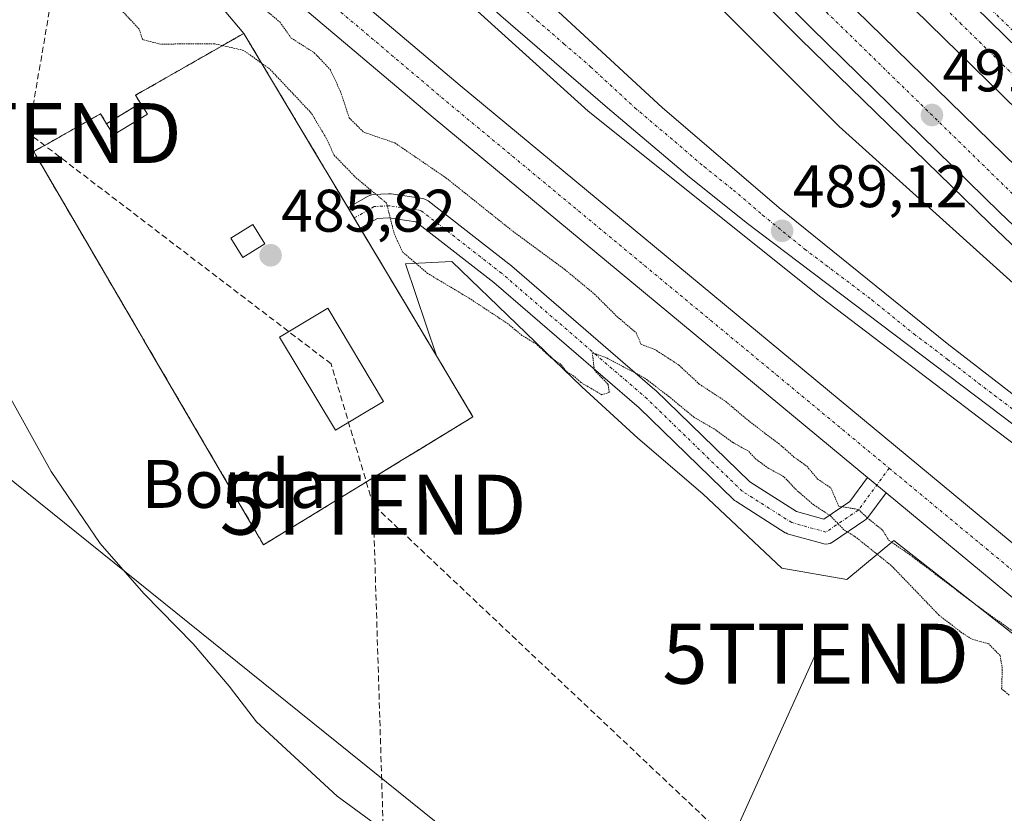
# Model space of a CAD drawing. Units: metres. Extents: x 634918 to 638380, y 4720492 to 4722873.
# Drawn here: x 637154 to 637318, y 4721268 to 4721400 of the extents above; entities that cross this region are included whole.
import ezdxf
from ezdxf.enums import TextEntityAlignment as Align

# ---------------------------------------------------------------- set-up
doc = ezdxf.new("R2010")
doc.units = ezdxf.units.M
doc.header["$MEASUREMENT"] = 0
for name, pattern in [('TRAZO_Y_PUNTO', [1, 0.5, -0.25, 0, -0.25]), ('TRAZOS', [0.75, 0.5, -0.25]), ('TRAZOS2', [0.375, 0.25, -0.125]), ('TRAZOSX2', [1.5, 1, -0.5])]:
    doc.linetypes.add(name, pattern=pattern)
doc.layers.get('0').update_dxf_attribs({"lineweight": 5})
for name, color, linetype, lineweight in [('Alambrada', 19, 'TRAZOS', 0), ('Arcén (en calzada doble)', 9, 'Continuous', 13), ('Carretera de calzada doble', 1, 'Continuous', 13), ('Carretera de calzada doble Cxs', 1, 'Continuous', 13), ('Carretera de calzada doble eje', 1, 'TRAZO_Y_PUNTO', 0), ('Carretera de calzada única', 19, 'Continuous', 13), ('Carretera de calzada única Cxs', 19, 'Continuous', 13), ('Carretera de calzada única eje', 19, 'TRAZO_Y_PUNTO', 0), ('Carátula', 7, 'Continuous', 5), ('Conducción de hidrocarburos lineal', 6, 'TRAZOSX2', 0), ('Cultivos herbáceos CxS', 92, 'Continuous', 0), ('Curva de nivel normal', 36, 'Continuous', 0), ('Curva de nivel normal depresión', 36, 'TRAZOS2', 0), ('Edificación', 1, 'Continuous', 13), ('Edificación Cxs', 1, 'Continuous', 13), ('Edificación ligera', 1, 'Continuous', 0), ('Edificación ligera Cxs', 1, 'Continuous', 0), ('Instalación de hidrocarburos', 135, 'TRAZOSX2', 0), ('Instalación de hidrocarburos Cxs', 135, 'Continuous', 0), ('Núcleo urbano', 19, 'Continuous', 0), ('Núcleo urbano CxS', 19, 'Continuous', 0), ('Punto de cota en terreno', 7, 'Continuous', 0), ('Rótulo de punto de cota en terreno', 19, 'Continuous', 0), ('Tendido', 6, 'Continuous', 0), ('Texto cartográfico', 19, 'Continuous', 0), ('Torre de tendido puntual', 7, 'Continuous', 0)]:
    doc.layers.add(name, color=color, linetype=linetype, lineweight=lineweight)
doc.styles.add('Arial', font='txt', dxfattribs={"height": 0.2})

# ---------------------------------------------------------------- blocks, each defined once
blk = doc.blocks.new('*U164')
at = {"layer": 'Núcleo urbano CxS', "color": 19, "linetype": 'Continuous', "lineweight": 0}
blk.add_polyline3d([(637404.67, 4721228.79, 486.25), (637349.49, 4721274.8, 485.89), (637329.63, 4721289.75, 485.84), (637299.74, 4721313.15, 485.97), (637291.94, 4721306.65, 486.01), (637281.06, 4721308.54, 485.74), (637267.88, 4721320.95, 485.83), (637257.02, 4721330.25, 485.96), (637247.71, 4721338.78, 485.65), (637226, 4721359.72, 485.96), (637218.24, 4721359.31, 485.68), (637223.43, 4721343.97, 486.04), (637206.35, 4721372.55, 485.45), (637203.42, 4721377.44, 485.73), (637191.28, 4721397.75, 486.53), (637187.99, 4721401.6, 486.6), (637174.95, 4721415.83, 486.96), (637145.06, 4721430.13, 485.79)], dxfattribs=at)
blk = doc.blocks.new('5PATER')
at = {"layer": 'Carátula', "linetype": 'Continuous', "lineweight": 5}
h = blk.add_hatch(color=250, dxfattribs=at)
edge = h.paths.add_edge_path()
edge.add_ellipse((0, 0.01), major_axis=(-1.33, -1.34), ratio=0.999422, start_angle=0, end_angle=360)
blk = doc.blocks.new('*U229')
at = {"layer": 'Carretera de calzada única Cxs', "color": 19, "linetype": 'Continuous', "lineweight": 13}
for points in [[(637122.36, 4721480.36, 488.84), (637180.41, 4721428.74, 487.35), (637227.36, 4721389.05, 486.71), (637326.97, 4721306.57, 486.09), (637411.06, 4721236.45, 485.98)], [(637406.59, 4721231.09, 486.12), (637322.51, 4721301.2, 485.8), (637298.45, 4721321.12, 485.94), (637295.37, 4721323.67, 485.95), (637222.88, 4721383.7, 486.6), (637175.84, 4721423.47, 487.23), (637117.66, 4721475.2, 488.44)]]:
    blk.add_polyline3d(points, dxfattribs=at)
blk = doc.blocks.new('5TTEND')
blk.add_text('5TTEND', height=10).set_placement((0, 0), align=Align.MIDDLE_CENTER)

msp = doc.modelspace()

# ---------------------------------------------------------------- linework, layer by layer
at = {"layer": 'Alambrada', "color": 19, "linetype": 'TRAZOS', "lineweight": 0}
msp.add_polyline3d([(637168.37, 4721382.68, 486), (637167.38, 4721384.34, 485.51), (637156.21, 4721378.03, 485.67), (637168.37, 4721357.23, 486.88), (637194.56, 4721312.43, 487.95), (637217.56, 4721326.49, 486.22), (637229.51, 4721333.8, 486.21), (637191.28, 4721397.75, 486.53), (637173.19, 4721387.43, 486.16), (637174.05, 4721386.13, 487.91)], dxfattribs=at)
at = {"layer": 'Arcén (en calzada doble)', "color": 9, "linetype": 'Continuous', "lineweight": 13}
for points in [[(636896.63, 4721816.22, 494.48), (636912.65, 4721800.74, 494.48), (636939.58, 4721773.45, 494.45), (636967.14, 4721743.43, 494.29), (636971.91, 4721738.02, 492.03), (636974.67, 4721734.9, 487.01), (636976.94, 4721732.32, 485.35), (636979.35, 4721729.6, 487.1), (637111.79, 4721579.59, 493.08), (637143.67, 4721544.24, 492.48), (637207.69, 4721475.34, 492.14), (637255.76, 4721425.26, 491.69), (637284.15, 4721396.86, 491.36), (637315.7, 4721366.07, 491.16), (637352.78, 4721330.76, 490.88), (637384.01, 4721301.72, 491.03), (637413.43, 4721275.37, 491.03), (637430.11, 4721260.86, 490.97), (637452.76, 4721242.24, 490.84), (637462.74, 4721233.49, 490.86)], [(637442.19, 4721240.82, 490.69), (637404.09, 4721267.98, 490.92), (637341.43, 4721312.92, 490.31), (637316.64, 4721331.63, 489.46), (637287.59, 4721353.76, 488.94), (637248.72, 4721384.78, 488.56), (637204.88, 4721424.46, 488.82), (637174.17, 4721455.32, 489.5), (637147.39, 4721485.94, 490.46)]]:
    msp.add_polyline3d(points, dxfattribs=at)
at = {"layer": 'Carretera de calzada doble', "color": 1, "linetype": 'Continuous', "lineweight": 13}
for points in [[(637506.91, 4721217.25, 490.3), (637479.55, 4721240.54, 490.46), (637434.51, 4721278.87, 490.69), (637412.15, 4721298.86, 490.84), (637364.54, 4721342.84, 491.25), (637330.39, 4721375.16, 491.51), (637298.2, 4721406.7, 491.73), (637258.45, 4721446.78, 492.09), (637212.13, 4721494.77, 492.55), (637167.12, 4721543.49, 492.9), (637128.18, 4721586.39, 493.06), (637098.32, 4721619.76, 493.34), (637052.02, 4721672.35, 493.81), (637016.3, 4721713.45, 494.01), (636994.32, 4721738.16, 491.2)], [(636989.09, 4721733.53, 491.01), (637119.18, 4721586.18, 493.14), (637150.99, 4721550.91, 492.89), (637180.45, 4721518.91, 492.67), (637214.88, 4721482.15, 492.46), (637262.84, 4721432.19, 492.01), (637291.11, 4721403.9, 491.68), (637322.58, 4721373.2, 491.47), (637359.56, 4721337.97, 491.33), (637390.69, 4721309.04, 491.12), (637419.98, 4721282.8, 490.94), (637456.52, 4721251.02, 490.75), (637494.52, 4721218.53, 490.29), (637502.58, 4721211.82, 490.21)], [(637497.94, 4721206.01, 490.37), (637489.77, 4721212.91, 490.41), (637451.71, 4721245.45, 490.8), (637415.11, 4721277.28, 490.98), (637385.73, 4721303.6, 491.13), (637354.52, 4721332.61, 491.25), (637317.47, 4721367.9, 491.42), (637285.94, 4721398.67, 491.65), (637257.58, 4721427.04, 491.94), (637209.54, 4721477.09, 492.38), (637175.06, 4721513.9, 492.63), (637145.55, 4721545.95, 492.8), (637113.69, 4721581.28, 493.13), (636983.58, 4721728.65, 490.96)], [(637283.66, 4721431.86, 491.8), (637303.41, 4721411.94, 491.57), (637335.52, 4721380.49, 491.25), (637369.59, 4721348.24, 491.11), (637417.12, 4721304.33, 490.73), (637424.13, 4721298.13, 490.71), (637427.75, 4721294.77, 490.64), (637439.37, 4721284.44, 490.58), (637448.7, 4721276.5, 490.5)]]:
    msp.add_polyline3d(points, dxfattribs=at)
at = {"layer": 'Carretera de calzada doble Cxs', "color": 1, "linetype": 'Continuous', "lineweight": 13}
for points in [[(637133.67, 4721591.34, 493), (637172.57, 4721548.48, 492.89), (637217.51, 4721499.85, 492.33), (637263.73, 4721451.95, 491.94), (637283.66, 4721431.86, 491.8), (637303.41, 4721411.94, 491.57), (637335.52, 4721380.49, 491.25), (637369.59, 4721348.24, 491.11), (637417.12, 4721304.33, 490.73), (637424.13, 4721298.13, 490.71), (637427.75, 4721294.77, 490.64), (637439.37, 4721284.44, 490.58), (637448.7, 4721276.5, 490.5), (637511.52, 4721223.02, 490.31)], [(637479.55, 4721240.54, 490.46), (637434.51, 4721278.87, 490.69), (637412.15, 4721298.86, 490.84), (637364.54, 4721342.84, 491.25), (637330.39, 4721375.16, 491.51), (637298.2, 4721406.7, 491.73), (637258.45, 4721446.78, 492.09), (637212.13, 4721494.77, 492.55), (637167.12, 4721543.49, 492.9), (637128.18, 4721586.39, 493.06)], [(637150.99, 4721550.91, 492.89), (637180.45, 4721518.91, 492.67), (637214.88, 4721482.15, 492.46), (637262.84, 4721432.19, 492.01), (637291.11, 4721403.9, 491.68), (637322.58, 4721373.2, 491.47), (637359.56, 4721337.97, 491.33), (637390.69, 4721309.04, 491.12), (637419.98, 4721282.8, 490.94), (637456.52, 4721251.02, 490.75)], [(637451.71, 4721245.45, 490.8), (637415.11, 4721277.28, 490.98), (637385.73, 4721303.6, 491.13), (637354.52, 4721332.61, 491.25), (637317.47, 4721367.9, 491.42), (637285.94, 4721398.67, 491.65), (637257.58, 4721427.04, 491.94), (637209.54, 4721477.09, 492.38), (637175.06, 4721513.9, 492.63), (637145.55, 4721545.95, 492.8)]]:
    msp.add_polyline3d(points, dxfattribs=at)
at = {"layer": 'Carretera de calzada doble eje', "color": 1, "linetype": 'TRAZO_Y_PUNTO', "lineweight": 0}
for points in [[(637148.27, 4721548.43, 492.88), (637155.65, 4721540.42, 492.82), (637177.75, 4721516.4, 492.66), (637182.06, 4721511.81, 492.63), (637190.68, 4721502.61, 492.58), (637194.98, 4721498.01, 492.56), (637199.29, 4721493.42, 492.53), (637207.91, 4721484.21, 492.48), (637212.21, 4721479.62, 492.46), (637216.65, 4721474.99, 492.42), (637227.36, 4721463.84, 492.31), (637231.8, 4721459.21, 492.28), (637236.25, 4721454.58, 492.23), (637242.18, 4721448.4, 492.18), (637246.62, 4721443.77, 492.14), (637260.21, 4721429.61, 492.01), (637267.28, 4721422.54, 491.92), (637276.85, 4721412.96, 491.81), (637280.39, 4721409.43, 491.77), (637288.52, 4721401.28, 491.68), (637292.46, 4721397.45, 491.64), (637300.34, 4721389.75, 491.59), (637304.27, 4721385.92, 491.56), (637320.02, 4721370.55, 491.46)], [(637324.59, 4721386.02, 491.47), (637311.07, 4721399.26, 491.59), (637307.87, 4721402.4, 491.62)]]:
    msp.add_polyline3d(points, dxfattribs=at)
at = {"layer": 'Carretera de calzada única', "color": 19, "linetype": 'Continuous', "lineweight": 13}
for points in [[(637495.56, 4721203.04, 490.63), (637464.12, 4721227.84, 490.84), (637443.85, 4721243.09, 491), (637405.72, 4721270.26, 491.21), (637343.09, 4721315.19, 490.44), (637325.37, 4721328.44, 489.78), (637320.07, 4721332.23, 489.73), (637275.12, 4721366.23, 488.91), (637265.35, 4721374.03, 488.82), (637251.99, 4721385.33, 488.67), (637234.16, 4721400.68, 488.89), (637213.65, 4721419.53, 488.94), (637199.42, 4721433.59, 489.18), (637185.57, 4721448.02, 489.45), (637145.76, 4721491.43, 490.46), (637128.67, 4721510.25, 490.71)], [(637152.42, 4721496.15, 490.22), (637169.52, 4721476.15, 489.84), (637188.24, 4721455.52, 489.31), (637205.69, 4721437.59, 488.83), (637231.48, 4721412.74, 489.01), (637261.08, 4721385.37, 488.47), (637280.61, 4721368.66, 488.82), (637308.63, 4721346.02, 489.19), (637329.25, 4721330.09, 489.59), (637345.26, 4721318.16, 490.31), (637407.86, 4721273.25, 491.22), (637446.02, 4721246.06, 490.91), (637462.74, 4721233.49, 490.86), (637497.94, 4721206.01, 490.37)], [(637122.36, 4721480.36, 488.84), (637180.41, 4721428.74, 487.35), (637227.36, 4721389.05, 486.71), (637326.97, 4721306.57, 486.09), (637411.06, 4721236.45, 485.98)], [(637295.37, 4721323.67, 485.95), (637222.88, 4721383.7, 486.6), (637175.84, 4721423.47, 487.23), (637117.66, 4721475.2, 488.44)], [(637283.66, 4721431.86, 491.8), (637303.41, 4721411.94, 491.57), (637335.52, 4721380.49, 491.25), (637369.59, 4721348.24, 491.11), (637417.12, 4721304.33, 490.73), (637424.13, 4721298.13, 490.71), (637427.75, 4721294.77, 490.64), (637439.37, 4721284.44, 490.58), (637448.7, 4721276.5, 490.5)], [(637208.67, 4721368.67, 485.53), (637208.69, 4721368.69, 485.53), (637212.03, 4721370.59, 485.83), (637212.33, 4721370.73, 485.87), (637212.67, 4721370.82, 485.9), (637212.89, 4721370.85, 485.91), (637215.43, 4721371.01, 486.04), (637215.56, 4721371.01, 486.05), (637215.86, 4721370.99, 486.06), (637221.14, 4721370.19, 486.28), (637221.48, 4721370.1, 486.29), (637221.8, 4721369.95, 486.3), (637222.02, 4721369.8, 486.29), (637235.52, 4721359.32, 486.03), (637235.59, 4721359.26, 486.03), (637259.88, 4721338.3, 486.2), (637259.97, 4721338.22, 486.2), (637275.7, 4721322.97, 486.17), (637283.53, 4721318, 486.15), (637288.07, 4721316.73, 486.11), (637292.42, 4721319.68, 486.02), (637295.37, 4721323.67, 485.95)], [(637210.72, 4721365.24, 485.46), (637208.67, 4721368.67, 485.53)], [(637298.45, 4721321.12, 485.94), (637295.43, 4721317.02, 485.99), (637295.35, 4721316.93, 485.99), (637295.11, 4721316.68, 486), (637294.94, 4721316.56, 486), (637289.54, 4721312.9, 486.09), (637289.42, 4721312.83, 486.09), (637289.11, 4721312.68, 486.08), (637288.77, 4721312.59, 486.07), (637288.42, 4721312.56, 486.07), (637288.08, 4721312.59, 486.07), (637287.89, 4721312.63, 486.07), (637282.17, 4721314.22, 485.95), (637282.02, 4721314.27, 485.95), (637281.71, 4721314.42, 485.94), (637281.64, 4721314.46, 485.94), (637273.38, 4721319.7, 485.96), (637273.17, 4721319.85, 485.96), (637273.06, 4721319.95, 485.95), (637257.23, 4721335.31, 486.12), (637233.02, 4721356.19, 485.96), (637219.98, 4721366.32, 485.91), (637215.47, 4721367, 485.68), (637213.61, 4721366.89, 485.57), (637210.72, 4721365.24, 485.46)], [(637295.37, 4721323.67, 485.95), (637298.45, 4721321.12, 485.94)], [(637295.37, 4721323.67, 485.95), (637298.45, 4721321.12, 485.94)], [(637424.28, 4721216.37, 486.55), (637406.59, 4721231.09, 486.12), (637322.51, 4721301.2, 485.8), (637298.45, 4721321.12, 485.94)]]:
    msp.add_polyline3d(points, dxfattribs=at)
at = {"layer": 'Carretera de calzada única Cxs', "color": 19, "linetype": 'Continuous', "lineweight": 13}
for points in [[(637335.52, 4721380.49, 491.25), (637303.41, 4721411.94, 491.57), (637283.66, 4721431.86, 491.8), (637258.35, 4721458.94, 491.92), (637233.2, 4721487.14, 491.97), (637203.36, 4721522.63, 492.04), (637177.47, 4721555.18, 492.32), (637152.12, 4721589.19, 492.23)], [(637152.42, 4721496.15, 490.22), (637169.52, 4721476.15, 489.84), (637188.24, 4721455.52, 489.31), (637205.69, 4721437.59, 488.83), (637231.48, 4721412.74, 489.01), (637261.08, 4721385.37, 488.47), (637280.61, 4721368.66, 488.82), (637308.63, 4721346.02, 489.19), (637329.25, 4721330.09, 489.59), (637345.26, 4721318.16, 490.31), (637407.86, 4721273.25, 491.22), (637446.02, 4721246.06, 490.91)], [(637443.85, 4721243.09, 491), (637405.72, 4721270.26, 491.21), (637343.09, 4721315.19, 490.44), (637325.37, 4721328.44, 489.78), (637320.07, 4721332.23, 489.73), (637275.12, 4721366.23, 488.91), (637265.35, 4721374.03, 488.82), (637251.99, 4721385.33, 488.67), (637234.16, 4721400.68, 488.89), (637213.65, 4721419.53, 488.94), (637199.42, 4721433.59, 489.18), (637185.57, 4721448.02, 489.45), (637145.76, 4721491.43, 490.46)]]:
    msp.add_polyline3d(points, dxfattribs=at)
msp.add_polyline3d([(637295.37, 4721323.67, 485.95), (637298.45, 4721321.12, 485.94), (637295.43, 4721317.02, 485.99), (637295.35, 4721316.93, 485.99), (637295.11, 4721316.68, 486), (637294.94, 4721316.56, 486), (637289.54, 4721312.9, 486.09), (637289.42, 4721312.83, 486.09), (637289.11, 4721312.68, 486.08), (637288.77, 4721312.59, 486.07), (637288.42, 4721312.56, 486.07), (637288.08, 4721312.59, 486.07), (637287.89, 4721312.63, 486.07), (637282.17, 4721314.22, 485.95), (637282.02, 4721314.27, 485.95), (637281.71, 4721314.42, 485.94), (637281.64, 4721314.46, 485.94), (637273.38, 4721319.7, 485.96), (637273.17, 4721319.85, 485.96), (637273.06, 4721319.95, 485.95), (637257.23, 4721335.31, 486.12), (637233.02, 4721356.19, 485.96), (637219.98, 4721366.32, 485.91), (637215.47, 4721367, 485.68), (637213.61, 4721366.89, 485.57), (637210.72, 4721365.24, 485.46), (637208.67, 4721368.67, 485.53), (637208.69, 4721368.69, 485.53), (637212.03, 4721370.59, 485.83), (637212.33, 4721370.73, 485.87), (637212.67, 4721370.82, 485.9), (637212.89, 4721370.85, 485.91), (637215.43, 4721371.01, 486.04), (637215.56, 4721371.01, 486.05), (637215.86, 4721370.99, 486.06), (637221.14, 4721370.19, 486.28), (637221.48, 4721370.1, 486.29), (637221.8, 4721369.95, 486.3), (637222.02, 4721369.8, 486.29), (637235.52, 4721359.32, 486.03), (637235.59, 4721359.26, 486.03), (637259.88, 4721338.3, 486.2), (637259.97, 4721338.22, 486.2), (637275.7, 4721322.97, 486.17), (637283.53, 4721318, 486.15), (637288.07, 4721316.73, 486.11), (637292.42, 4721319.68, 486.02), (637295.37, 4721323.67, 485.95)], close=True, dxfattribs=at)
at = {"layer": 'Carretera de calzada única eje', "color": 19, "linetype": 'TRAZO_Y_PUNTO', "lineweight": 0}
for points in [[(637325.15, 4721392.78, 491.32), (637315.5, 4721402.24, 491.44), (637309.09, 4721408.51, 491.49), (637298.57, 4721419.2, 491.54), (637293.19, 4721424.62, 491.58), (637288.7, 4721429.16, 491.64), (637286.32, 4721431.71, 491.68), (637267.58, 4721451.71, 491.73), (637262.82, 4721456.8, 491.73), (637259.68, 4721460.15, 491.76), (637256.54, 4721463.68, 491.66), (637253.39, 4721467.2, 491.77), (637240.61, 4721481.54, 491.83), (637234.32, 4721488.59, 491.85), (637232.46, 4721490.81, 491.83), (637226.86, 4721497.46, 491.86)], [(637138.32, 4721461.49, 488.26), (637178.13, 4721426.1, 487.27), (637192.36, 4721414.07, 487), (637215.88, 4721394.19, 486.57), (637225.12, 4721386.37, 486.44), (637298.99, 4721325.21, 485.97)], [(637232.82, 4721406.71, 488.95), (637240.22, 4721399.87, 488.9), (637244.68, 4721396.03, 488.86), (637249.13, 4721392.19, 488.83), (637256.53, 4721385.35, 488.77), (637263.22, 4721379.7, 488.76), (637268.1, 4721375.52, 488.83), (637272.98, 4721371.62, 488.89), (637277.86, 4721367.44, 488.99), (637284.87, 4721361.78, 489.11), (637296.11, 4721353.28, 489.34), (637303.11, 4721347.62, 489.39), (637308.73, 4721343.37, 489.53), (637313.89, 4721339.39, 489.59), (637319.5, 4721335.14, 489.65)], [(637298.99, 4721325.21, 485.97), (637293.82, 4721318.21, 486.01), (637288.42, 4721314.56, 486.12), (637282.71, 4721316.15, 486.07), (637274.45, 4721321.39, 486.11), (637258.58, 4721336.79, 486.18), (637234.29, 4721357.74, 485.97), (637220.8, 4721368.22, 486.09), (637215.56, 4721369.01, 485.83), (637213.02, 4721368.85, 485.63), (637209.69, 4721366.95, 485.5)], [(637298.99, 4721325.21, 485.97), (637315.18, 4721311.8, 485.84), (637324.74, 4721303.88, 485.8), (637334.57, 4721295.69, 485.84), (637344.4, 4721287.49, 485.85), (637386.44, 4721252.43, 485.98), (637389.46, 4721249.91, 485.97), (637408.82, 4721233.77, 486.06), (637429.67, 4721216.42, 486.53)]]:
    msp.add_polyline3d(points, dxfattribs=at)
at = {"layer": 'Conducción de hidrocarburos lineal', "color": 6, "linetype": 'TRAZOSX2', "lineweight": 0}
for points in [[(637886.84, 4722864.41, 424.39), (637841.3, 4722780.36, 424.47), (637752.18, 4722644.03, 426.4), (637704.69, 4722577.01, 429.44), (637683.86, 4722543.04, 429.97), (637655.43, 4722499.19, 430.23), (637619.68, 4722362.06, 451.84), (637515.01, 4722179.5, 455.11), (637459.69, 4722084.69, 457.15), (637387.09, 4721971.14, 463.37), (637218.89, 4721798.29, 470.92), (637227.24, 4721638.29, 477.16), (637207.5, 4721616.48, 478.11), (637191.8, 4721598.71, 479.48), (637191.8, 4721593.62, 479.72), (637155.33, 4721381.13, 486.16)], [(637212.86, 4721319.14, 486.67), (637205.85, 4721342.61, 486.63), (637155.33, 4721381.13, 486.16)], [(637397.95, 4721204.09, 488.12), (637272.77, 4721262.63, 488.04), (637212.86, 4721319.14, 486.67), (637220.16, 4721084.5, 508.63), (637227.58, 4721009.27, 514.45), (637145.46, 4720930.7, 526.88), (637075.09, 4720825.96, 539.71), (637047.18, 4720785.7, 547.61), (637009.56, 4720704.3, 563.08), (636935.8, 4720564.83, 583.1), (636922.1, 4720531.1, 576.14)]]:
    msp.add_polyline3d(points, dxfattribs=at)
at = {"layer": 'Cultivos herbáceos CxS', "color": 92, "linetype": 'Continuous', "lineweight": 0}
for points in [[(636992.19, 4721546.51, 501.3), (637000.78, 4721548.42, 499.98), (637009.88, 4721541.92, 500.7), (637020.27, 4721528.92, 503), (637035.87, 4721512.02, 502.69), (637041.07, 4721501.62, 502.56), (637059.27, 4721486.02, 495), (637090.46, 4721474.32, 487.98), (637129.46, 4721441.83, 486.38), (637145.06, 4721430.13, 485.79), (637174.95, 4721415.83, 486.96), (637187.99, 4721401.6, 486.6), (637191.28, 4721397.75, 486.53)], [(637187.99, 4721401.6, 486.6), (637191.28, 4721397.75, 486.53), (637173.19, 4721387.43, 485.38), (637174.05, 4721386.13, 485.39), (637168.37, 4721382.68, 485.49), (637167.38, 4721384.34, 485.48), (637158.04, 4721379.06, 485.71), (637157.62, 4721378.83, 485.7), (637156.21, 4721378.03, 485.8), (637156.55, 4721377.44, 485.77), (637168.37, 4721357.23, 486.38), (637173.82, 4721347.91, 486.5), (637175.12, 4721345.68, 486.58), (637192.8, 4721315.45, 487.52), (637193.26, 4721314.66, 487.66), (637194.56, 4721312.43, 487.93), (637211.73, 4721322.93, 486.48), (637217.56, 4721326.49, 486.19), (637220.42, 4721328.24, 486.13), (637227.32, 4721332.46, 485.98), (637229.51, 4721333.8, 486.15), (637223.43, 4721343.97, 486.04), (637218.24, 4721359.31, 485.68), (637226, 4721359.72, 485.96), (637247.71, 4721338.78, 485.65), (637257.02, 4721330.25, 485.96), (637267.88, 4721320.95, 485.83), (637281.06, 4721308.54, 485.74), (637291.94, 4721306.65, 486.01), (637299.74, 4721313.15, 485.97), (637329.63, 4721289.75, 485.84)], [(637191.28, 4721397.75, 486.53), (637173.19, 4721387.43, 485.38), (637174.05, 4721386.13, 485.39), (637168.37, 4721382.68, 485.49), (637167.38, 4721384.34, 485.48), (637158.04, 4721379.06, 485.71), (637157.62, 4721378.83, 485.7), (637156.21, 4721378.03, 485.8), (637156.55, 4721377.44, 485.77), (637168.37, 4721357.23, 486.38), (637173.82, 4721347.91, 486.5), (637175.12, 4721345.68, 486.58), (637192.8, 4721315.45, 487.52), (637193.26, 4721314.66, 487.66), (637194.56, 4721312.43, 487.93), (637211.73, 4721322.93, 486.48), (637217.56, 4721326.49, 486.19), (637220.42, 4721328.24, 486.13), (637227.32, 4721332.46, 485.98), (637229.51, 4721333.8, 486.15), (637223.43, 4721343.97, 486.04)], [(637223.43, 4721343.97, 486.04), (637218.24, 4721359.31, 485.68), (637226, 4721359.72, 485.96), (637247.71, 4721338.78, 485.65), (637257.02, 4721330.25, 485.96), (637267.88, 4721320.95, 485.83), (637281.06, 4721308.54, 485.74), (637291.94, 4721306.65, 486.01), (637299.74, 4721313.15, 485.97), (637329.63, 4721289.75, 485.84), (637349.49, 4721274.8, 485.89), (637404.67, 4721228.79, 486.25), (637422.81, 4721213.68, 486.76), (637423.72, 4721212.93, 486.79), (637419.6, 4721209.64, 487.25), (637414.92, 4721205.92, 487.69), (637396.55, 4721187.53, 489.3), (637395.05, 4721186.04, 489.52), (637373.77, 4721166.17, 491.12), (637364.58, 4721158.54, 492.08), (637297.79, 4721103.07, 499.94), (637233.98, 4721054.73, 507.99), (637237.45, 4721052.56, 507.62)]]:
    msp.add_polyline3d(points, dxfattribs=at)
at = {"layer": 'Curva de nivel normal', "color": 36, "linetype": 'Continuous', "lineweight": 0}
for points in [[(637128.83, 4721525.13, 490), (637127.05, 4721527.6, 490), (637126.39, 4721532.56, 490), (637128.01, 4721537.9, 490), (637132.01, 4721542.23, 490), (637137.99, 4721541.27, 490), (637142.12, 4721538.95, 490), (637148.51, 4721532.51, 490), (637150.65, 4721517.93, 490), (637234.29, 4721438.18, 490), (637240.35, 4721432.13, 490), (637244.02, 4721425.71, 490), (637250.26, 4721422.41, 490), (637260.68, 4721412.22, 490), (637290.62, 4721382.2, 490), (637359.88, 4721319.88, 490), (637363.07, 4721314, 490), (637368.25, 4721308.17, 490), (637367.76, 4721307.07, 490), (637334.08, 4721326.08, 490), (637330, 4721324, 490), (637329.66, 4721322, 490), (637338, 4721313.88, 490), (637401.6, 4721265.6, 490)], [(637150.71, 4721339.79, 490), (637159.1, 4721324.69, 490), (637167.32, 4721312.63, 490), (637174.61, 4721304.29, 490), (637182.84, 4721295.94, 490), (637188.84, 4721288.86, 490), (637193.39, 4721282.92, 490), (637206.88, 4721270.52, 490), (637224.95, 4721257.28, 490)]]:
    msp.add_polyline3d(points, dxfattribs=at)
at = {"layer": 'Curva de nivel normal depresión', "color": 36, "linetype": 'TRAZOS2', "lineweight": 0}
for points in [[(637319.01, 4721287.35, 485), (637317.75, 4721288.42, 485), (637317.86, 4721291.82, 485), (637317.49, 4721293.96, 485), (637315.6, 4721295.9, 485), (637312.72, 4721296.73, 485), (637311.1, 4721297.77, 485), (637307.33, 4721300.67, 485), (637299.32, 4721308.99, 485), (637293.32, 4721313.78, 485), (637291.43, 4721314.93, 485), (637289.16, 4721317.29, 485), (637286.38, 4721319.1, 485), (637283.43, 4721321.64, 485), (637281.42, 4721323.8, 485), (637278.86, 4721325.18, 485), (637276.74, 4721326.72, 485), (637275.45, 4721328.1, 485), (637272.87, 4721329.52, 485), (637269.78, 4721331.76, 485), (637266.4, 4721333.72, 485), (637262.2, 4721337.19, 485), (637258.04, 4721340.36, 485), (637251.6, 4721343.73, 485), (637249.44, 4721344.47, 485), (637249.78, 4721341.57, 485), (637252.07, 4721339.21, 485), (637252.27, 4721337.87, 485), (637251.01, 4721337.48, 485), (637247.53, 4721339.52, 485), (637246.31, 4721340.63, 485), (637245.07, 4721341.39, 485), (637244.2, 4721342.52, 485), (637242.61, 4721343.6, 485), (637240.04, 4721345.95, 485), (637237.7, 4721347.37, 485), (637235.32, 4721349.33, 485), (637228.87, 4721353.59, 485), (637221.96, 4721357.71, 485), (637217.76, 4721361.3, 485), (637216.35, 4721364.4, 485), (637215.1, 4721369.43, 485), (637209.94, 4721373.73, 485), (637206.36, 4721377.43, 485), (637205.03, 4721380.29, 485), (637202.53, 4721384.47, 485), (637195.58, 4721391.84, 485), (637191.26, 4721394.9, 485), (637186.39, 4721396.02, 485), (637177.33, 4721395.97, 485), (637174.4, 4721396.7, 485), (637173.82, 4721398.45, 485), (637168.35, 4721404.31, 485)], [(637194.61, 4721401.91, 485), (637197.32, 4721399.62, 485), (637199.19, 4721396.97, 485), (637203.03, 4721394.53, 485), (637205.72, 4721391.69, 485), (637207.41, 4721388.07, 485), (637208.88, 4721383.64, 485), (637211.28, 4721381.27, 485), (637216.49, 4721379.48, 485), (637225.01, 4721373.66, 485), (637236.47, 4721364.51, 485), (637244.84, 4721358.37, 485), (637249.8, 4721354.26, 485), (637253.54, 4721350.54, 485), (637256.74, 4721347.81, 485), (637257.59, 4721345.87, 485), (637259.86, 4721345.03, 485), (637263.84, 4721342.46, 485), (637267.27, 4721339.26, 485), (637271.7, 4721336.35, 485), (637275.68, 4721333, 485), (637280.98, 4721328.97, 485), (637283.09, 4721327.08, 485), (637285.23, 4721325.56, 485), (637287.04, 4721323.41, 485), (637289.26, 4721321.91, 485), (637290.55, 4721318.88, 485), (637293.84, 4721318.34, 485), (637295.3, 4721316.96, 485), (637297.88, 4721314.88, 485), (637298.89, 4721313.22, 485), (637302.44, 4721310.78, 485), (637313.62, 4721302.29, 485), (637321.79, 4721296.46, 485)]]:
    msp.add_polyline3d(points, dxfattribs=at)
at = {"layer": 'Edificación', "color": 1, "linetype": 'Continuous', "lineweight": 13}
for points in [[(637194.81, 4721362.63, 488), (637191.12, 4721360.34, 487.83), (637189.11, 4721363.6, 489.24), (637192.81, 4721365.88, 488), (637194.81, 4721362.63, 488)], [(637214.58, 4721336.34, 486.81), (637206.57, 4721331.54, 489.56), (637197.26, 4721347.1, 489.2), (637205.28, 4721351.89, 490.67), (637214.58, 4721336.34, 486.81)]]:
    msp.add_polyline3d(points, dxfattribs=at)
at = {"layer": 'Edificación Cxs', "color": 1, "linetype": 'Continuous', "lineweight": 13}
for points in [[(637194.81, 4721362.63, 488), (637191.12, 4721360.34, 487.83), (637189.11, 4721363.6, 489.24), (637192.81, 4721365.88, 488), (637194.81, 4721362.63, 488)], [(637214.58, 4721336.34, 486.81), (637206.57, 4721331.54, 489.56), (637197.26, 4721347.1, 489.2), (637205.28, 4721351.89, 490.67), (637214.58, 4721336.34, 486.81)]]:
    msp.add_polyline3d(points, close=True, dxfattribs=at)
at = {"layer": 'Edificación ligera', "color": 1, "linetype": 'Continuous', "lineweight": 0}
for points in [[(637168.37, 4721382.68, 486), (637174.05, 4721386.13, 487.91)], [(637174.05, 4721386.13, 487.91), (637175.19, 4721384.26, 485.55)], [(637175.19, 4721384.26, 485.55), (637169.51, 4721380.82, 486.35), (637168.37, 4721382.68, 486)]]:
    msp.add_polyline3d(points, dxfattribs=at)
at = {"layer": 'Edificación ligera Cxs', "color": 1, "linetype": 'Continuous', "lineweight": 0}
msp.add_polyline3d([(637175.19, 4721384.26, 485.55), (637169.51, 4721380.82, 486.35), (637168.37, 4721382.68, 486), (637174.05, 4721386.13, 487.91), (637175.19, 4721384.26, 485.55)], close=True, dxfattribs=at)
at = {"layer": 'Instalación de hidrocarburos', "color": 135, "linetype": 'TRAZOSX2', "lineweight": 0}
for points in [[(637174.05, 4721386.13, 485.39), (637173.19, 4721387.43, 485.38), (637191.28, 4721397.75, 486.53)], [(637191.28, 4721397.75, 486.53), (637203.42, 4721377.44, 485.73), (637206.35, 4721372.55, 485.45), (637208.67, 4721368.67, 485.53)], [(637168.37, 4721382.68, 485.49), (637174.05, 4721386.13, 485.39)], [(637210.72, 4721365.24, 485.46), (637223.43, 4721343.97, 486.04), (637229.51, 4721333.8, 486.15), (637227.32, 4721332.46, 485.98), (637220.42, 4721328.24, 486.13), (637217.56, 4721326.49, 486.19), (637211.73, 4721322.93, 486.48), (637194.56, 4721312.43, 487.93), (637193.26, 4721314.66, 487.66), (637192.8, 4721315.45, 487.52), (637175.12, 4721345.68, 486.58), (637173.82, 4721347.91, 486.5), (637168.37, 4721357.23, 486.38), (637156.55, 4721377.44, 485.77), (637156.21, 4721378.03, 485.8), (637157.62, 4721378.83, 485.7), (637158.04, 4721379.06, 485.71), (637167.38, 4721384.34, 485.48), (637168.37, 4721382.68, 485.49)], [(637208.67, 4721368.67, 485.53), (637209.69, 4721366.95, 485.5)], [(637209.69, 4721366.95, 485.5), (637210.72, 4721365.24, 485.46)]]:
    msp.add_polyline3d(points, dxfattribs=at)
at = {"layer": 'Instalación de hidrocarburos Cxs', "color": 135, "linetype": 'Continuous', "lineweight": 0}
msp.add_polyline3d([(637191.28, 4721397.75, 486.53), (637203.42, 4721377.44, 485.73), (637206.35, 4721372.55, 485.45), (637223.43, 4721343.97, 486.04), (637229.51, 4721333.8, 486.15), (637227.32, 4721332.46, 485.98), (637220.42, 4721328.24, 486.13), (637217.56, 4721326.49, 486.19), (637211.73, 4721322.93, 486.48), (637194.56, 4721312.43, 487.93), (637193.26, 4721314.66, 487.66), (637192.8, 4721315.45, 487.52), (637175.12, 4721345.68, 486.58), (637173.82, 4721347.91, 486.5), (637168.37, 4721357.23, 486.38), (637156.55, 4721377.44, 485.77), (637156.21, 4721378.03, 485.8), (637157.62, 4721378.83, 485.7), (637158.04, 4721379.06, 485.71), (637167.38, 4721384.34, 485.48), (637168.37, 4721382.68, 485.49), (637174.05, 4721386.13, 485.39), (637173.19, 4721387.43, 485.38), (637191.28, 4721397.75, 486.53)], close=True, dxfattribs=at)
at = {"layer": 'Núcleo urbano', "color": 19, "linetype": 'Continuous', "lineweight": 0}
for points in [[(636992.19, 4721546.51, 501.3), (637000.78, 4721548.42, 499.98), (637009.88, 4721541.92, 500.7), (637020.27, 4721528.92, 503), (637035.87, 4721512.02, 502.69), (637041.07, 4721501.62, 502.56), (637059.27, 4721486.02, 495), (637090.46, 4721474.32, 487.98), (637129.46, 4721441.83, 486.38), (637145.06, 4721430.13, 485.79), (637174.95, 4721415.83, 486.96), (637187.99, 4721401.6, 486.6), (637191.28, 4721397.75, 486.53)], [(637191.28, 4721397.75, 486.53), (637173.19, 4721387.43, 485.38), (637174.05, 4721386.13, 485.39), (637168.37, 4721382.68, 485.49), (637167.38, 4721384.34, 485.48), (637158.04, 4721379.06, 485.71), (637157.62, 4721378.83, 485.7), (637156.21, 4721378.03, 485.8), (637156.55, 4721377.44, 485.77), (637168.37, 4721357.23, 486.38), (637173.82, 4721347.91, 486.5), (637175.12, 4721345.68, 486.58), (637192.8, 4721315.45, 487.52), (637193.26, 4721314.66, 487.66), (637194.56, 4721312.43, 487.93), (637211.73, 4721322.93, 486.48), (637217.56, 4721326.49, 486.19), (637220.42, 4721328.24, 486.13), (637227.32, 4721332.46, 485.98), (637229.51, 4721333.8, 486.15), (637223.43, 4721343.97, 486.04)], [(637191.28, 4721397.75, 486.53), (637203.42, 4721377.44, 485.73), (637206.35, 4721372.55, 485.45), (637208.67, 4721368.67, 485.53), (637209.69, 4721366.95, 485.5), (637210.72, 4721365.24, 485.46), (637223.43, 4721343.97, 486.04)], [(637191.28, 4721397.75, 486.53), (637203.42, 4721377.44, 485.73), (637206.35, 4721372.55, 485.45), (637208.67, 4721368.67, 485.53), (637209.69, 4721366.95, 485.5), (637210.72, 4721365.24, 485.46), (637223.43, 4721343.97, 486.04)], [(637223.43, 4721343.97, 486.04), (637218.24, 4721359.31, 485.68), (637226, 4721359.72, 485.96), (637247.71, 4721338.78, 485.65), (637257.02, 4721330.25, 485.96), (637267.88, 4721320.95, 485.83), (637281.06, 4721308.54, 485.74), (637291.94, 4721306.65, 486.01), (637299.74, 4721313.15, 485.97), (637329.63, 4721289.75, 485.84), (637349.49, 4721274.8, 485.89), (637404.67, 4721228.79, 486.25), (637422.81, 4721213.68, 486.76), (637423.72, 4721212.93, 486.79), (637419.6, 4721209.64, 487.25), (637414.92, 4721205.92, 487.69), (637396.55, 4721187.53, 489.3), (637395.05, 4721186.04, 489.52), (637373.77, 4721166.17, 491.12), (637364.58, 4721158.54, 492.08), (637297.79, 4721103.07, 499.94), (637233.98, 4721054.73, 507.99), (637237.45, 4721052.56, 507.62)]]:
    msp.add_polyline3d(points, dxfattribs=at)
at = {"layer": 'Núcleo urbano CxS', "color": 19, "linetype": 'Continuous', "lineweight": 0}
msp.add_polyline3d([(637223.43, 4721343.97, 486.04), (637229.51, 4721333.8, 486.15), (637227.32, 4721332.46, 485.98), (637220.42, 4721328.24, 486.13), (637217.56, 4721326.49, 486.19), (637211.73, 4721322.93, 486.48), (637194.56, 4721312.43, 487.93), (637193.26, 4721314.66, 487.66), (637192.8, 4721315.45, 487.52), (637175.12, 4721345.68, 486.58), (637173.82, 4721347.91, 486.5), (637168.37, 4721357.23, 486.38), (637156.55, 4721377.44, 485.77), (637156.21, 4721378.03, 485.8), (637157.62, 4721378.83, 485.7), (637158.04, 4721379.06, 485.71), (637167.38, 4721384.34, 485.48), (637168.37, 4721382.68, 485.49), (637174.05, 4721386.13, 485.39), (637173.19, 4721387.43, 485.38), (637191.28, 4721397.75, 486.53), (637203.42, 4721377.44, 485.73), (637206.35, 4721372.55, 485.45), (637223.43, 4721343.97, 486.04)], close=True, dxfattribs=at)
at = {"layer": 'Tendido', "color": 6, "linetype": 'Continuous', "lineweight": 0}
for points in [[(637260.56, 4721236.25, 490.03), (637091, 4721372.69, 493.33), (636939.23, 4721495.03, 520.63), (636844.51, 4721570.62, 510.68), (636707.6, 4721680.73, 510.91), (636562.63, 4721802.18, 521.03), (636445.24, 4721872.74, 502.77), (636173.66, 4722034.39, 507.98), (636004.17, 4722086.07, 509.69), (635866.95, 4722217.1, 511.67), (635735.5, 4722292.15, 525.91)], [(637260.56, 4721236.25, 490.03), (637286.72, 4721294.28, 486.21)]]:
    msp.add_polyline3d(points, dxfattribs=at)

# ---------------------------------------------------------------- block references
at = {"layer": 'Carretera de calzada única Cxs', "color": 19, "linetype": 'Continuous', "lineweight": 13}
msp.add_blockref('*U229', (0, 0), dxfattribs=at)
at = {"layer": 'Núcleo urbano CxS', "color": 19, "linetype": 'Continuous', "lineweight": 0}
msp.add_blockref('*U164', (0, 0), dxfattribs=at)
at = {"layer": 'Punto de cota en terreno', "linetype": 'Continuous', "lineweight": 0}
for p in [(637306.12, 4721384.13, 491.55), (637281.12, 4721364.81, 489.12), (637195.75, 4721360.73, 485.82)]:
    msp.add_blockref('5PATER', p, dxfattribs=at)
at = {"layer": 'Torre de tendido puntual', "linetype": 'Continuous', "lineweight": 0}
for p in [(637155.33, 4721381.13, 486.37), (637212.86, 4721319.14, 486.66), (637286.72, 4721294.28, 486.02)]:
    msp.add_blockref('5TTEND', p, dxfattribs=at)

# ---------------------------------------------------------------- texts
at = {"layer": 'Rótulo de punto de cota en terreno', "color": 19, "linetype": 'Continuous', "lineweight": 0, "style": 'Arial'}
for s, p in [('491,55', (637307.88, 4721385.89)), ('489,12', (637282.88, 4721366.57)), ('485,82', (637197.51, 4721362.49))]:
    msp.add_text(s, height=7, dxfattribs=at).set_placement(p, align=Align.BOTTOM_LEFT)
at = {"layer": 'Texto cartográfico', "color": 19, "linetype": 'Continuous', "lineweight": 0, "style": 'Arial'}
msp.add_text('Borda', height=8, dxfattribs=at).set_placement((637189.63, 4721322.6), align=Align.MIDDLE_CENTER)

doc.saveas('drawing.dxf')
